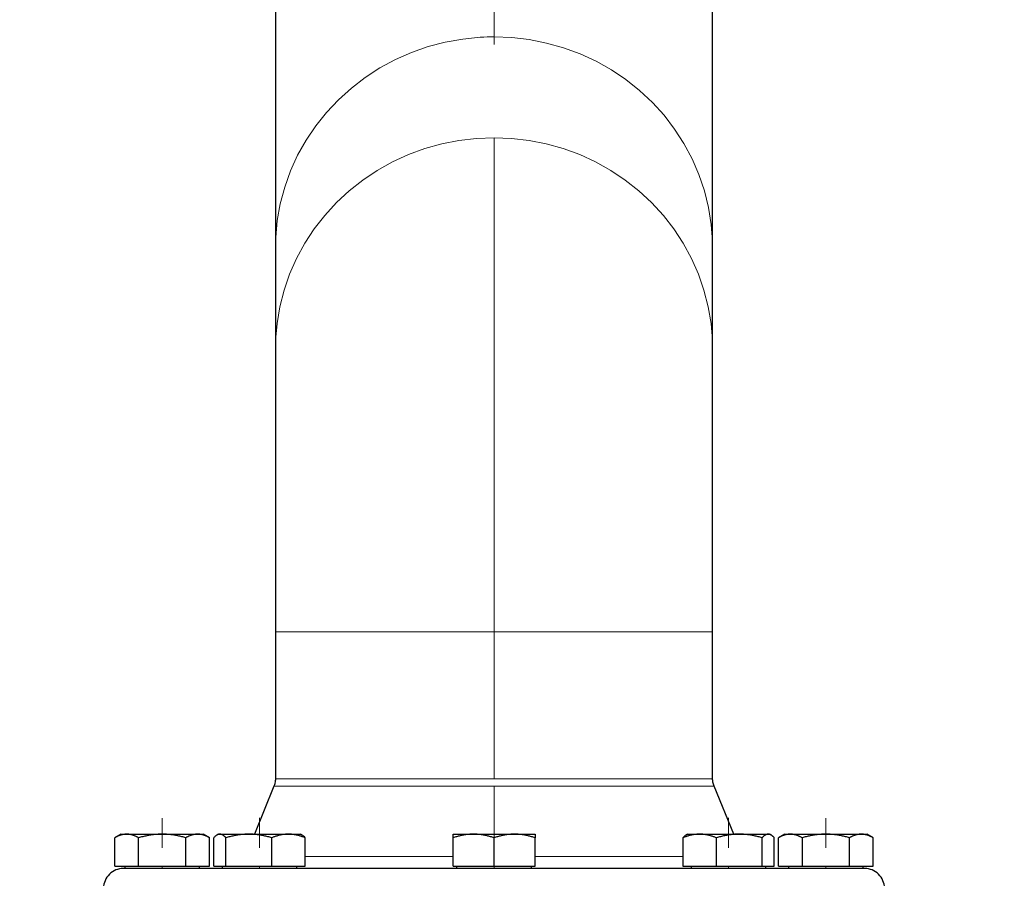
# Model space of a CAD drawing. Units: millimetres. Extents: x 0 to 420, y 0 to 297.
# Drawn here: x 73 to 90, y 242 to 257 of the extents above; entities that cross this region are included whole.
import ezdxf

# ---------------------------------------------------------------- set-up
doc = ezdxf.new("R2010")
doc.units = ezdxf.units.MM
doc.linetypes.add('CENTERX2', pattern=[20.32, 12.7, -2.54, 2.54, -2.54])
doc.styles.add('SLDTEXTSTYLE0', font='TXT', dxfattribs={"width": 0.605})
doc.dimstyles.new('SLDDIMSTYLE1', dxfattribs={"dimtxt": 3.5, "dimasz": 3.5, "dimexe": 0, "dimexo": 0.0625, "dimgap": 0.875, "dimtad": 1, "dimlfac": 15, "dimrnd": 1e-09, "dimzin": 12, "dimdsep": 46, "dimtxsty": 'SLDTEXTSTYLE0', "dimsah": 1, "dimcen": 0.09, "dimadec": 0, "dimazin": 3, "dimtfac": 1, "dimtdec": 3, "dimtofl": 0, "dimtmove": 0, "dimatfit": 3, "dimfxl": 0, "dimfrac": 2, "dimtolj": 1, "dimtzin": 12, "dimarcsym": 0})

# ---------------------------------------------------------------- blocks, each defined once
blk = doc.blocks.new('_D_4')
at = {"color": 7, "linetype": 'Continuous', "lineweight": 0}
for p, q in [((78.246, 270.335), (43.675, 270.335)), ((44.675, 270.335), (44.675, 176.335)), ((89.958, 176.335), (43.675, 176.335))]:
    blk.add_line(p, q, dxfattribs=at)
at = {"color": 7, "linetype": 'Continuous', "lineweight": 18}
for points in [[(44.675, 270.335), (44.136, 266.835), (45.213, 266.835)], [(44.675, 176.335), (45.213, 179.835), (44.136, 179.835)]]:
    blk.add_solid(points, dxfattribs=at)
at = {"color": 7, "linetype": 'Continuous', "lineweight": 18, "insert": (40.163, 217.988), "char_height": 3.5, "attachment_point": 1, "rotation": 90, "style": 'SLDTEXTSTYLE0'}
blk.add_mtext('1410', dxfattribs=at)

msp = doc.modelspace()

# ---------------------------------------------------------------- linework, layer by layer
at = {"color": 7, "linetype": 'CENTERX2', "lineweight": 18}
for p, q in [((81.34187, 260.91223), (81.34187, 256.33488)), ((81.34187, 251.13908), (81.34187, 252.8613)), ((81.34187, 252.8613), (81.34187, 251.13908)), ((81.34187, 243.80043), (81.34187, 246.30946)), ((81.34187, 246.30946), (81.34187, 243.80043)), ((81.34187, 242.47534), (81.34187, 243.67422)), ((81.34187, 242.47534), (81.34187, 243.67422)), ((75.6752, 242.62389), (75.6752, 243.12817)), ((75.6752, 242.62389), (75.6752, 243.12817)), ((75.6752, 242.62389), (75.6752, 243.12817)), ((75.6752, 242.62389), (75.6752, 243.12817)), ((75.6752, 242.62463), (75.6752, 243.1267)), ((75.6752, 242.62463), (75.6752, 243.1267)), ((75.6752, 242.64414), (75.6752, 243.08768)), ((75.6752, 242.64414), (75.6752, 243.08768)), ((75.6752, 242.64977), (75.6752, 243.07642)), ((75.6752, 242.64977), (75.6752, 243.07642)), ((75.6752, 242.64977), (75.6752, 243.07642)), ((75.6752, 242.64977), (75.6752, 243.07642)), ((77.33493, 242.62164), (77.33493, 243.13267)), ((77.33493, 242.62164), (77.33493, 243.13267)), ((77.33493, 242.62164), (77.33493, 243.13267)), ((77.33493, 242.62164), (77.33493, 243.13267)), ((77.33493, 242.62299), (77.33493, 243.12997)), ((77.33493, 242.62299), (77.33493, 243.12997)), ((77.33493, 242.62299), (77.33493, 243.12997)), ((77.33493, 242.62299), (77.33493, 243.12997)), ((77.33493, 242.62299), (77.33493, 243.12997)), ((77.33493, 242.62299), (77.33493, 243.12997)), ((77.33493, 242.62299), (77.33493, 243.12997)), ((77.33493, 242.62299), (77.33493, 243.12997)), ((77.33493, 242.63233), (77.33493, 243.11129)), ((77.33493, 242.63233), (77.33493, 243.11129)), ((77.33493, 242.63233), (77.33493, 243.11129)), ((77.33493, 242.63233), (77.33493, 243.11129)), ((77.33493, 242.63783), (77.33493, 243.1003)), ((77.33493, 242.63783), (77.33493, 243.1003)), ((77.33493, 242.63783), (77.33493, 243.1003)), ((77.33493, 242.63783), (77.33493, 243.1003)), ((77.33493, 242.63783), (77.33493, 243.1003)), ((77.33493, 242.63783), (77.33493, 243.1003)), ((77.33493, 242.63783), (77.33493, 243.1003)), ((77.33493, 242.63783), (77.33493, 243.1003)), ((81.34187, 242.62389), (81.34187, 243.12817)), ((81.34187, 242.62389), (81.34187, 243.12817)), ((81.34187, 242.62389), (81.34187, 243.12817)), ((81.34187, 242.62389), (81.34187, 243.12817)), ((81.34187, 242.62389), (81.34187, 243.12817)), ((81.34187, 242.62389), (81.34187, 243.12817)), ((81.34187, 242.62389), (81.34187, 243.12817)), ((81.34187, 242.62389), (81.34187, 243.12817)), ((81.34187, 242.62463), (81.34187, 243.1267)), ((81.34187, 242.62463), (81.34187, 243.1267)), ((81.34187, 242.62463), (81.34187, 243.1267)), ((81.34187, 242.62463), (81.34187, 243.1267)), ((81.34187, 242.64414), (81.34187, 243.08768)), ((81.34187, 242.64414), (81.34187, 243.08768)), ((81.34187, 242.64414), (81.34187, 243.08768)), ((81.34187, 242.64414), (81.34187, 243.08768)), ((81.34187, 242.64977), (81.34187, 243.07642)), ((81.34187, 242.64977), (81.34187, 243.07642)), ((81.34187, 242.64977), (81.34187, 243.07642)), ((81.34187, 242.64977), (81.34187, 243.07642)), ((81.34187, 242.64977), (81.34187, 243.07642)), ((81.34187, 242.64977), (81.34187, 243.07642)), ((81.34187, 242.64977), (81.34187, 243.07642)), ((81.34187, 242.64977), (81.34187, 243.07642)), ((85.3488, 242.62164), (85.3488, 243.13267)), ((85.3488, 242.62164), (85.3488, 243.13267)), ((85.3488, 242.62164), (85.3488, 243.13267)), ((85.3488, 242.62164), (85.3488, 243.13267)), ((85.3488, 242.62299), (85.3488, 243.12997)), ((85.3488, 242.62299), (85.3488, 243.12997)), ((85.3488, 242.62299), (85.3488, 243.12997)), ((85.3488, 242.62299), (85.3488, 243.12997)), ((85.3488, 242.62299), (85.3488, 243.12997)), ((85.3488, 242.62299), (85.3488, 243.12997)), ((85.3488, 242.62299), (85.3488, 243.12997)), ((85.3488, 242.62299), (85.3488, 243.12997)), ((85.3488, 242.63233), (85.3488, 243.11129)), ((85.3488, 242.63233), (85.3488, 243.11129)), ((85.3488, 242.63233), (85.3488, 243.11129)), ((85.3488, 242.63233), (85.3488, 243.11129)), ((85.3488, 242.63783), (85.3488, 243.1003)), ((85.3488, 242.63783), (85.3488, 243.1003)), ((85.3488, 242.63783), (85.3488, 243.1003)), ((85.3488, 242.63783), (85.3488, 243.1003)), ((85.3488, 242.63783), (85.3488, 243.1003)), ((85.3488, 242.63783), (85.3488, 243.1003)), ((85.3488, 242.63783), (85.3488, 243.1003)), ((85.3488, 242.63783), (85.3488, 243.1003)), ((87.00853, 242.62389), (87.00853, 243.12817)), ((87.00853, 242.62389), (87.00853, 243.12817)), ((87.00853, 242.62389), (87.00853, 243.12817)), ((87.00853, 242.62389), (87.00853, 243.12817)), ((87.00853, 242.62463), (87.00853, 243.1267)), ((87.00853, 242.62463), (87.00853, 243.1267)), ((87.00853, 242.64414), (87.00853, 243.08768)), ((87.00853, 242.64414), (87.00853, 243.08768)), ((87.00853, 242.64977), (87.00853, 243.07642)), ((87.00853, 242.64977), (87.00853, 243.07642)), ((87.00853, 242.64977), (87.00853, 243.07642)), ((87.00853, 242.64977), (87.00853, 243.07642)), ((75.6752, 242.30822), (75.6752, 242.26822)), ((75.6752, 242.30822), (75.6752, 242.26822)), ((77.33493, 242.30822), (77.33493, 242.26822)), ((77.33493, 242.30822), (77.33493, 242.26822)), ((77.33493, 242.30822), (77.33493, 242.26822)), ((77.33493, 242.30822), (77.33493, 242.26822)), ((81.34187, 242.30822), (81.34187, 242.26822)), ((81.34187, 242.30822), (81.34187, 242.26822)), ((81.34187, 242.30822), (81.34187, 242.26822)), ((81.34187, 242.30822), (81.34187, 242.26822)), ((85.3488, 242.30822), (85.3488, 242.26822)), ((85.3488, 242.30822), (85.3488, 242.26822)), ((85.3488, 242.30822), (85.3488, 242.26822)), ((85.3488, 242.30822), (85.3488, 242.26822)), ((87.00853, 242.30822), (87.00853, 242.26822)), ((87.00853, 242.30822), (87.00853, 242.26822))]:
    msp.add_line(p, q, dxfattribs=at)
at = {"color": 8, "linetype": 'Continuous', "lineweight": 18}
for p, q in [((81.34187, 258.33488), (81.34187, 256.46743)), ((81.34187, 254.74521), (81.34187, 246.30946)), ((81.34187, 246.30946), (77.60853, 246.30946)), ((85.0752, 246.30946), (81.34187, 246.30946)), ((81.34187, 243.80043), (77.60853, 243.80043)), ((85.0752, 243.80043), (81.34187, 243.80043)), ((81.41628, 243.67422), (77.58371, 243.67422)), ((85.10002, 243.67422), (81.41628, 243.67422)), ((80.64187, 242.47534), (78.11568, 242.47534)), ((84.56806, 242.47534), (82.04187, 242.47534))]:
    msp.add_line(p, q, dxfattribs=at)
at = {"color": 7, "linetype": 'Continuous', "lineweight": 25}
for p, q in [((85.0752, 252.8613), (85.0752, 258.15582)), ((77.60853, 258.06931), (77.60853, 252.8613)), ((77.60853, 252.8613), (77.60853, 251.13908)), ((85.0752, 251.13908), (85.0752, 252.8613)), ((77.60853, 251.13908), (77.60853, 246.30946)), ((85.0752, 246.30946), (85.0752, 251.13908)), ((77.60853, 246.30946), (77.60853, 243.80043)), ((85.0752, 243.80043), (85.0752, 246.30946)), ((77.58371, 243.67422), (77.24853, 242.85488)), ((85.4352, 242.85488), (85.10002, 243.67422)), ((74.9752, 242.85488), (74.86641, 242.79207)), ((74.9752, 242.85488), (75.06898, 242.85488)), ((75.06898, 242.85488), (75.6752, 242.85488)), ((75.6752, 242.85488), (76.28142, 242.85488)), ((76.28142, 242.85488), (76.3752, 242.85488)), ((76.48399, 242.79207), (76.3752, 242.85488)), ((76.63493, 242.85488), (76.60988, 242.84042)), ((76.63493, 242.85488), (76.65878, 242.85488)), ((76.65878, 242.85488), (77.15375, 242.85488)), ((77.15375, 242.85488), (77.8299, 242.85488)), ((77.8299, 242.85488), (78.03493, 242.85488)), ((78.05998, 242.84042), (78.03493, 242.85488)), ((80.64187, 242.85488), (80.99187, 242.85488)), ((80.99187, 242.85488), (81.69187, 242.85488)), ((81.69187, 242.85488), (82.04187, 242.85488)), ((84.6488, 242.85488), (84.62376, 242.84042)), ((84.6488, 242.85488), (84.85383, 242.85488)), ((84.85383, 242.85488), (85.52998, 242.85488)), ((85.52998, 242.85488), (86.02495, 242.85488)), ((86.02495, 242.85488), (86.0488, 242.85488)), ((86.07385, 242.84042), (86.0488, 242.85488)), ((86.30853, 242.85488), (86.19974, 242.79207)), ((86.30853, 242.85488), (86.40231, 242.85488)), ((86.40231, 242.85488), (87.00853, 242.85488)), ((87.00853, 242.85488), (87.61475, 242.85488)), ((87.61475, 242.85488), (87.70853, 242.85488)), ((87.81732, 242.79207), (87.70853, 242.85488)), ((74.86691, 242.30822), (74.86691, 242.79236)), ((75.27105, 242.30822), (75.27105, 242.79236)), ((76.07934, 242.30822), (76.07934, 242.79236)), ((76.48349, 242.30822), (76.48349, 242.79236)), ((76.55418, 242.30822), (76.55418, 242.79236)), ((76.76338, 242.30822), (76.76338, 242.79236)), ((77.54413, 242.30822), (77.54413, 242.79236)), ((78.11568, 242.30822), (78.11568, 242.79236)), ((80.64187, 242.30822), (80.64187, 242.79236)), ((81.34187, 242.30822), (81.34187, 242.79236)), ((82.04187, 242.30822), (82.04187, 242.79236)), ((84.56806, 242.79236), (84.56806, 242.30822)), ((85.1396, 242.30822), (85.1396, 242.79236)), ((85.92035, 242.30822), (85.92035, 242.79236)), ((86.12955, 242.30822), (86.12955, 242.79236)), ((86.20024, 242.30822), (86.20024, 242.79236)), ((86.60439, 242.79236), (86.60439, 242.30822)), ((87.41268, 242.30822), (87.41268, 242.79236)), ((87.81682, 242.30822), (87.81682, 242.79236)), ((74.86691, 242.30822), (75.27105, 242.30822)), ((75.03687, 242.30822), (75.03687, 242.26788)), ((75.27105, 242.30822), (76.07934, 242.30822)), ((76.07934, 242.30822), (76.48349, 242.30822)), ((76.31353, 242.26788), (76.31353, 242.30822)), ((76.55418, 242.30822), (76.76338, 242.30822)), ((76.69659, 242.30822), (76.69659, 242.26788)), ((76.76338, 242.30822), (77.54413, 242.30822)), ((77.54413, 242.30822), (78.11568, 242.30822)), ((77.97326, 242.26788), (77.97326, 242.30822)), ((80.64187, 242.30822), (81.34187, 242.30822)), ((80.70353, 242.30822), (80.70353, 242.26788)), ((81.34187, 242.30822), (82.04187, 242.30822)), ((81.9802, 242.26788), (81.9802, 242.30822)), ((84.56806, 242.30822), (85.1396, 242.30822)), ((84.71047, 242.30822), (84.71047, 242.26788)), ((85.1396, 242.30822), (85.92035, 242.30822)), ((85.92035, 242.30822), (86.12955, 242.30822)), ((85.98714, 242.26788), (85.98714, 242.30822)), ((86.20024, 242.30822), (86.60439, 242.30822)), ((86.3702, 242.30822), (86.3702, 242.26788)), ((86.60439, 242.30822), (87.41268, 242.30822)), ((87.41268, 242.30822), (87.81682, 242.30822)), ((87.64687, 242.26788), (87.64687, 242.30822))]:
    msp.add_line(p, q, dxfattribs=at)
at = {"color": 8, "linetype": 'Continuous', "lineweight": 18, "flags": 128}
for points in [[(85.0752, 252.8613), (85.07336, 252.97457), (85.05163, 253.26591), (85.00556, 253.55458), (84.93545, 253.83871), (84.84177, 254.11643), (84.72512, 254.38592), (84.58628, 254.6454), (84.42616, 254.89317), (84.2458, 255.12762), (84.04639, 255.3472), (83.82923, 255.55046), (83.59576, 255.73609), (83.34749, 255.90285), (83.08608, 256.04966), (82.81321, 256.17556), (82.5307, 256.27971), (82.24038, 256.36143), (81.94417, 256.42019), (81.64401, 256.4556), (81.34187, 256.46743)], [(81.10745, 256.46031), (80.80667, 256.43018), (80.5094, 256.37663), (80.2176, 256.30002), (79.93317, 256.20086), (79.65798, 256.07978), (79.39384, 255.93758), (79.14248, 255.77521), (78.90555, 255.59372), (78.6846, 255.3943), (78.48108, 255.17826), (78.29634, 254.94702), (78.13158, 254.7021), (77.98787, 254.4451), (77.86617, 254.17771), (77.76728, 253.90168), (77.69183, 253.61883), (77.64034, 253.33101), (77.61312, 253.04011), (77.60853, 252.8613)], [(81.34187, 254.74521), (81.04146, 254.73351), (80.743, 254.69851), (80.44842, 254.64042), (80.15964, 254.55962), (79.87852, 254.45664), (79.6069, 254.33215), (79.34653, 254.18694), (79.09909, 254.02197), (78.86621, 253.83831), (78.64938, 253.63713), (78.45001, 253.41976), (78.26939, 253.1876), (78.1087, 252.94215), (77.96898, 252.685), (77.85114, 252.41783), (77.75593, 252.14237), (77.68398, 251.8604), (77.63575, 251.57375), (77.61156, 251.28429), (77.60853, 251.13908)], [(85.0752, 251.13908), (85.07217, 251.28429), (85.04798, 251.57375), (84.99975, 251.8604), (84.9278, 252.14237), (84.83259, 252.41783), (84.71475, 252.685), (84.57503, 252.94215), (84.41434, 253.1876), (84.23372, 253.41976), (84.03435, 253.63713), (83.81752, 253.83831), (83.58464, 254.02197), (83.3372, 254.18694), (83.07683, 254.33215), (82.80521, 254.45664), (82.52409, 254.55962), (82.23531, 254.64042), (81.94073, 254.69851), (81.64227, 254.73351), (81.34187, 254.74521)]]:
    msp.add_lwpolyline(points, dxfattribs=at)
at = {"color": 8, "linetype": 'Continuous', "lineweight": 18}
msp.add_arc((81.34186, 252.60285), 3.86457, 89.999909, 93.477501, dxfattribs=at)
at = {"color": 7, "linetype": 'Continuous', "lineweight": 25}
for points, knots in [([(77.60852, 243.80302), (77.60727, 243.77778), (77.60503, 243.73272), (77.58954, 243.69043), (77.58273, 243.67182)], [0, 0, 0, 0, 0.56, 1, 1, 1, 1]), ([(77.60852, 243.80302), (77.60727, 243.77778), (77.60503, 243.73272), (77.58954, 243.69043), (77.58273, 243.67182)], [0, 0, 0, 0, 0.56, 1, 1, 1, 1]), ([(85.10101, 243.67182), (85.09261, 243.69565), (85.07762, 243.73821), (85.07594, 243.78321), (85.07521, 243.80302)], [0, 0, 0, 0, 0.56, 1, 1, 1, 1]), ([(85.10101, 243.67182), (85.09261, 243.69565), (85.07762, 243.73821), (85.07594, 243.78321), (85.07521, 243.80302)], [0, 0, 0, 0, 0.56, 1, 1, 1, 1]), ([(75.06898, 242.85488), (75.06424, 242.85482), (75.05479, 242.8547), (75.04065, 242.85368), (75.02655, 242.85206), (75.01242, 242.84977), (74.99822, 242.84683), (74.98393, 242.84323), (74.9631, 242.83709), (74.93566, 242.82705), (74.90138, 242.81153), (74.87853, 242.79882), (74.86691, 242.79236)], [0, 0, 0, 0, 0.06933287, 0.13830392, 0.20716912, 0.27618077, 0.34558531, 0.4156213, 0.48651763, 0.65324322, 0.82376139, 1, 1, 1, 1]), ([(75.27105, 242.79236), (75.2652, 242.79568), (75.2536, 242.80225), (75.23625, 242.81123), (75.21909, 242.81943), (75.20209, 242.82679), (75.18519, 242.83333), (75.16561, 242.83998), (75.14343, 242.84619), (75.1186, 242.85119), (75.0938, 242.85431), (75.07727, 242.85469), (75.06898, 242.85488)], [0, 0, 0, 0, 0.0889878, 0.17633179, 0.26224063, 0.34694483, 0.4306967, 0.51376976, 0.63718477, 0.75849739, 0.87898777, 1, 1, 1, 1]), ([(75.6752, 242.85488), (75.66571, 242.85482), (75.6468, 242.8547), (75.61847, 242.85368), (75.59022, 242.85206), (75.56196, 242.84977), (75.5336, 242.84682), (75.50505, 242.84323), (75.46342, 242.83709), (75.40849, 242.82704), (75.33997, 242.81153), (75.29428, 242.79882), (75.27105, 242.79236)], [0, 0, 0, 0, 0.06934064, 0.13831868, 0.20719014, 0.27620737, 0.34561687, 0.41565722, 0.48655737, 0.65326675, 0.82377174, 1, 1, 1, 1]), ([(76.07934, 242.79236), (76.06763, 242.79568), (76.04443, 242.80225), (76.0097, 242.81123), (75.97538, 242.81943), (75.94138, 242.82679), (75.90761, 242.83333), (75.86847, 242.83998), (75.82405, 242.84619), (75.77434, 242.85119), (75.72479, 242.85431), (75.69175, 242.85469), (75.6752, 242.85488)], [0, 0, 0, 0, 0.08898563, 0.17632639, 0.26223096, 0.34692983, 0.43067532, 0.51374093, 0.63715908, 0.75847745, 0.87897634, 1, 1, 1, 1]), ([(76.28142, 242.85488), (76.27667, 242.85482), (76.26721, 242.8547), (76.25302, 242.85368), (76.23888, 242.85206), (76.22475, 242.84977), (76.21058, 242.84682), (76.19633, 242.84323), (76.17553, 242.83709), (76.14804, 242.82704), (76.11379, 242.81153), (76.09095, 242.79882), (76.07934, 242.79236)], [0, 0, 0, 0, 0.06934064, 0.13831868, 0.20719014, 0.27620737, 0.34561687, 0.41565721, 0.48655737, 0.65326675, 0.82377174, 1, 1, 1, 1]), ([(76.48349, 242.79236), (76.47763, 242.79568), (76.46603, 242.80225), (76.44865, 242.81123), (76.43149, 242.81943), (76.41449, 242.82679), (76.39761, 242.83333), (76.37805, 242.83998), (76.35581, 242.84619), (76.33093, 242.85119), (76.30619, 242.85431), (76.28969, 242.85469), (76.28142, 242.85488)], [0, 0, 0, 0, 0.088985628, 0.176326394, 0.26223096, 0.346929833, 0.430675317, 0.513740928, 0.637159078, 0.758477448, 0.878976341, 1, 1, 1, 1]), ([(76.65878, 242.85488), (76.65633, 242.85482), (76.65144, 242.8547), (76.64413, 242.85368), (76.63684, 242.85206), (76.62953, 242.84977), (76.62217, 242.84682), (76.61476, 242.84323), (76.60397, 242.83709), (76.58978, 242.82704), (76.57203, 242.81153), (76.56019, 242.79882), (76.55418, 242.79236)], [0, 0, 0, 0, 0.06934064, 0.13831868, 0.20719014, 0.27620737, 0.34561687, 0.41565721, 0.48655737, 0.65326675, 0.82377174, 1, 1, 1, 1]), ([(76.76338, 242.79236), (76.76035, 242.79568), (76.75435, 242.80225), (76.74537, 242.81123), (76.7365, 242.81943), (76.72769, 242.82679), (76.71894, 242.83333), (76.7088, 242.83998), (76.69734, 242.84619), (76.6845, 242.85119), (76.67164, 242.85431), (76.66307, 242.85469), (76.65878, 242.85488)], [0, 0, 0, 0, 0.08898563, 0.17632639, 0.26223096, 0.34692983, 0.43067532, 0.51374093, 0.63715908, 0.75847745, 0.87897634, 1, 1, 1, 1]), ([(77.15375, 242.85488), (77.14459, 242.85482), (77.12632, 242.8547), (77.09898, 242.85368), (77.0717, 242.85206), (77.0444, 242.84977), (77.017, 242.84683), (76.98942, 242.84323), (76.9492, 242.83709), (76.89615, 242.82705), (76.82996, 242.81153), (76.78582, 242.79882), (76.76338, 242.79236)], [0, 0, 0, 0, 0.06933287, 0.13830392, 0.20716912, 0.27618077, 0.34558532, 0.4156213, 0.48651764, 0.65324323, 0.82376139, 1, 1, 1, 1]), ([(77.54413, 242.79236), (77.53282, 242.79568), (77.5104, 242.80225), (77.47686, 242.81123), (77.44371, 242.81943), (77.41087, 242.82679), (77.37824, 242.83333), (77.34043, 242.83998), (77.29754, 242.84619), (77.24953, 242.85119), (77.20166, 242.85431), (77.16974, 242.85469), (77.15375, 242.85488)], [0, 0, 0, 0, 0.0889878, 0.17633179, 0.26224063, 0.34694483, 0.4306967, 0.51376975, 0.63718477, 0.75849739, 0.87898777, 1, 1, 1, 1]), ([(77.8299, 242.85488), (77.82319, 242.85482), (77.80981, 242.8547), (77.78976, 242.85368), (77.76978, 242.85206), (77.74979, 242.84977), (77.72974, 242.84682), (77.70958, 242.84323), (77.68015, 242.83709), (77.64129, 242.82704), (77.59285, 242.81153), (77.56055, 242.79882), (77.54413, 242.79236)], [0, 0, 0, 0, 0.06934064, 0.13831868, 0.20719014, 0.27620737, 0.34561687, 0.41565721, 0.48655737, 0.65326675, 0.82377174, 1, 1, 1, 1]), ([(78.11568, 242.79236), (78.10739, 242.79568), (78.09098, 242.80225), (78.06642, 242.81123), (78.04215, 242.81943), (78.01811, 242.82679), (77.99423, 242.83333), (77.96656, 242.83998), (77.93513, 242.84619), (77.89996, 242.85119), (77.86495, 242.85431), (77.8416, 242.85469), (77.8299, 242.85488)], [0, 0, 0, 0, 0.088985628, 0.176326394, 0.26223096, 0.346929833, 0.430675317, 0.513740928, 0.637159078, 0.758477448, 0.87897634, 1, 1, 1, 1]), ([(80.99187, 242.85488), (80.98365, 242.85482), (80.96727, 242.8547), (80.94276, 242.85368), (80.9183, 242.85206), (80.89383, 242.84977), (80.86926, 242.84682), (80.84452, 242.84323), (80.80846, 242.83709), (80.76091, 242.82704), (80.70156, 242.81153), (80.66198, 242.79882), (80.64187, 242.79236)], [0, 0, 0, 0, 0.069340636, 0.138318679, 0.207190139, 0.276207373, 0.345616867, 0.415657215, 0.48655737, 0.653266746, 0.823771744, 1, 1, 1, 1]), ([(80.64187, 242.79236), (80.64187, 242.79568), (80.64187, 242.80225), (80.64188, 242.81123), (80.64189, 242.81943), (80.64189, 242.82679), (80.64188, 242.83333), (80.64187, 242.83998), (80.6419, 242.84619), (80.64193, 242.85119), (80.64189, 242.85431), (80.64188, 242.85469), (80.64187, 242.85488)], [0, 0, 0, 0, 0.08898563, 0.17632639, 0.26223096, 0.34692983, 0.43067532, 0.51374093, 0.63715908, 0.75847745, 0.87897634, 1, 1, 1, 1]), ([(81.34187, 242.79236), (81.33172, 242.79568), (81.31163, 242.80225), (81.28156, 242.81123), (81.25185, 242.81943), (81.2224, 242.82679), (81.19314, 242.83333), (81.15924, 242.83998), (81.1208, 242.84619), (81.07776, 242.85119), (81.03483, 242.85431), (81.00621, 242.85469), (80.99187, 242.85488)], [0, 0, 0, 0, 0.08898563, 0.17632639, 0.26223096, 0.34692983, 0.43067532, 0.51374093, 0.63715908, 0.75847745, 0.87897634, 1, 1, 1, 1]), ([(81.69187, 242.85488), (81.68365, 242.85482), (81.66727, 242.8547), (81.64272, 242.85368), (81.61825, 242.85206), (81.59378, 242.84977), (81.56923, 242.84683), (81.54452, 242.84323), (81.50847, 242.83709), (81.46088, 242.82705), (81.40155, 242.81153), (81.36198, 242.79882), (81.34187, 242.79236)], [0, 0, 0, 0, 0.069332869, 0.138303922, 0.20716912, 0.276180772, 0.345585316, 0.415621301, 0.486517636, 0.653243228, 0.823761387, 1, 1, 1, 1]), ([(82.04187, 242.79236), (82.03172, 242.79568), (82.01163, 242.80225), (81.98154, 242.81123), (81.95182, 242.81943), (81.92237, 242.82679), (81.89312, 242.83333), (81.85923, 242.83998), (81.82075, 242.84619), (81.77768, 242.85119), (81.73479, 242.85431), (81.7062, 242.85469), (81.69187, 242.85488)], [0, 0, 0, 0, 0.088987803, 0.176331791, 0.26224063, 0.346944831, 0.4306967, 0.513769754, 0.637184769, 0.758497392, 0.878987772, 1, 1, 1, 1]), ([(82.04187, 242.85488), (82.04186, 242.85482), (82.04186, 242.8547), (82.04183, 242.85368), (82.04181, 242.85206), (82.04181, 242.84977), (82.04182, 242.84682), (82.04185, 242.84323), (82.04187, 242.83709), (82.04184, 242.82704), (82.04185, 242.81153), (82.04186, 242.79882), (82.04187, 242.79236)], [0, 0, 0, 0, 0.069340636, 0.138318679, 0.207190139, 0.276207373, 0.345616867, 0.415657215, 0.48655737, 0.653266746, 0.823771743, 1, 1, 1, 1]), ([(84.85383, 242.85488), (84.84713, 242.85482), (84.83375, 242.8547), (84.81374, 242.85368), (84.79378, 242.85206), (84.7738, 242.84977), (84.75373, 242.84682), (84.73353, 242.84323), (84.70408, 242.83709), (84.66526, 242.82704), (84.6168, 242.81153), (84.58448, 242.79882), (84.56806, 242.79236)], [0, 0, 0, 0, 0.06934064, 0.13831868, 0.20719014, 0.27620737, 0.34561687, 0.41565721, 0.48655737, 0.65326675, 0.82377174, 1, 1, 1, 1]), ([(85.1396, 242.79236), (85.13132, 242.79568), (85.11492, 242.80225), (85.09037, 242.81123), (85.06611, 242.81943), (85.04206, 242.82679), (85.01818, 242.83333), (84.99049, 242.83998), (84.95911, 242.84619), (84.92398, 242.85119), (84.88892, 242.85431), (84.86554, 242.85469), (84.85383, 242.85488)], [0, 0, 0, 0, 0.08898563, 0.17632639, 0.26223096, 0.34692983, 0.43067532, 0.51374093, 0.63715908, 0.75847745, 0.87897634, 1, 1, 1, 1]), ([(85.52998, 242.85488), (85.52134, 242.85483), (85.50409, 242.85472), (85.47827, 242.85381), (85.45251, 242.85236), (85.42674, 242.85032), (85.40089, 242.8477), (85.37489, 242.84449), (85.33455, 242.83866), (85.27963, 242.82864), (85.20982, 242.81254), (85.16328, 242.79916), (85.1396, 242.79236)], [0, 0, 0, 0, 0.06540293, 0.13050143, 0.19551136, 0.26064582, 0.32611348, 0.39211702, 0.45885179, 0.63439775, 0.8140083, 1, 1, 1, 1]), ([(85.92035, 242.79236), (85.90904, 242.79568), (85.88663, 242.80225), (85.85308, 242.81123), (85.81993, 242.81943), (85.78708, 242.82679), (85.75446, 242.83333), (85.71666, 242.83998), (85.67375, 242.84619), (85.62572, 242.85119), (85.57787, 242.85431), (85.54596, 242.85469), (85.52998, 242.85488)], [0, 0, 0, 0, 0.08898563, 0.17632639, 0.26223096, 0.34692983, 0.43067532, 0.51374093, 0.63715908, 0.75847745, 0.87897634, 1, 1, 1, 1]), ([(86.02495, 242.85488), (86.02249, 242.85482), (86.01759, 242.8547), (86.01023, 242.85368), (86.00291, 242.85206), (85.99559, 242.84977), (85.98827, 242.84683), (85.9809, 242.84323), (85.97014, 242.83709), (85.9559, 242.82705), (85.93818, 242.81153), (85.92636, 242.79882), (85.92035, 242.79236)], [0, 0, 0, 0, 0.06933287, 0.13830392, 0.20716912, 0.27618077, 0.34558532, 0.4156213, 0.48651764, 0.65324323, 0.82376139, 1, 1, 1, 1]), ([(86.12955, 242.79236), (86.12652, 242.79568), (86.12051, 242.80225), (86.11151, 242.81123), (86.10262, 242.81943), (86.09382, 242.82679), (86.08509, 242.83333), (86.07831, 242.83778), (86.07038, 242.84249), (86.0613, 242.84713), (86.04913, 242.85159), (86.03705, 242.85437), (86.02899, 242.85471), (86.02495, 242.85488)], [0, 0, 0, 0, 0.08898754, 0.176331269, 0.262239854, 0.346943804, 0.430695425, 0.513768234, 0.541172421, 0.657465892, 0.771967547, 0.885766393, 1, 1, 1, 1]), ([(86.40231, 242.85488), (86.39758, 242.85482), (86.38812, 242.8547), (86.37399, 242.85368), (86.35988, 242.85206), (86.34575, 242.84977), (86.33156, 242.84683), (86.31726, 242.84323), (86.29643, 242.83709), (86.26899, 242.82705), (86.23472, 242.81153), (86.21186, 242.79882), (86.20024, 242.79236)], [0, 0, 0, 0, 0.06933287, 0.13830392, 0.20716912, 0.27618077, 0.34558532, 0.4156213, 0.48651764, 0.65324323, 0.82376139, 1, 1, 1, 1]), ([(86.60439, 242.79236), (86.59853, 242.79568), (86.58693, 242.80225), (86.56958, 242.81123), (86.55243, 242.81943), (86.53542, 242.82679), (86.51852, 242.83333), (86.49894, 242.83998), (86.47677, 242.84619), (86.45194, 242.85119), (86.42713, 242.85431), (86.4106, 242.85469), (86.40231, 242.85488)], [0, 0, 0, 0, 0.0889878, 0.17633179, 0.26224063, 0.34694483, 0.4306967, 0.51376975, 0.63718477, 0.75849739, 0.87898777, 1, 1, 1, 1]), ([(87.00853, 242.85488), (86.99905, 242.85482), (86.98013, 242.8547), (86.95181, 242.85368), (86.92356, 242.85206), (86.89529, 242.84977), (86.86693, 242.84682), (86.83838, 242.84323), (86.79675, 242.83709), (86.74183, 242.82704), (86.67331, 242.81153), (86.62761, 242.79882), (86.60439, 242.79236)], [0, 0, 0, 0, 0.06934064, 0.13831868, 0.20719014, 0.27620737, 0.34561687, 0.41565721, 0.48655737, 0.65326675, 0.82377174, 1, 1, 1, 1]), ([(87.41268, 242.79236), (87.40097, 242.79568), (87.37776, 242.80225), (87.34303, 242.81123), (87.30872, 242.81943), (87.27471, 242.82679), (87.24094, 242.83333), (87.2018, 242.83998), (87.15739, 242.84619), (87.10767, 242.85119), (87.05812, 242.85431), (87.02509, 242.85469), (87.00853, 242.85488)], [0, 0, 0, 0, 0.08898563, 0.17632639, 0.26223096, 0.34692983, 0.43067532, 0.51374093, 0.63715908, 0.75847745, 0.87897634, 1, 1, 1, 1]), ([(87.61475, 242.85488), (87.61, 242.85482), (87.60054, 242.8547), (87.58635, 242.85368), (87.57221, 242.85206), (87.55808, 242.84977), (87.54391, 242.84682), (87.52966, 242.84323), (87.50886, 242.83709), (87.48137, 242.82704), (87.44712, 242.81153), (87.42429, 242.79882), (87.41268, 242.79236)], [0, 0, 0, 0, 0.069340636, 0.138318679, 0.20719014, 0.276207373, 0.345616867, 0.415657215, 0.48655737, 0.653266746, 0.823771744, 1, 1, 1, 1]), ([(87.81682, 242.79236), (87.81097, 242.79568), (87.79936, 242.80225), (87.78199, 242.81123), (87.76482, 242.81943), (87.74782, 242.82679), (87.73094, 242.83333), (87.71138, 242.83998), (87.68914, 242.84619), (87.66426, 242.85119), (87.63952, 242.85431), (87.62302, 242.85469), (87.61475, 242.85488)], [0, 0, 0, 0, 0.08898563, 0.17632639, 0.26223096, 0.34692983, 0.43067532, 0.51374093, 0.63715908, 0.75847745, 0.87897634, 1, 1, 1, 1]), ([(78.11568, 242.79236), (78.09813, 242.81258), (78.07966, 242.83387), (78.06058, 242.83952), (78.05962, 242.83981)], [0, 0, 0, 0, 0.94963306, 1, 1, 1, 1]), ([(84.62411, 242.83981), (84.62315, 242.83953), (84.60407, 242.83387), (84.5856, 242.81258), (84.56806, 242.79236)], [0, 0, 0, 0, 0.050071489, 1, 1, 1, 1]), ([(75.00853, 242.26822), (75.00718, 242.26821), (74.96478, 242.26804), (74.87768, 242.25052), (74.76557, 242.17694), (74.69596, 242.06618), (74.66909, 241.97793), (74.67569, 241.93578), (74.67594, 241.9342)], [0, 0, 0, 0, 0.00776565, 0.24411162, 0.49929371, 0.75447581, 0.99082177, 1, 1, 1, 1]), ([(81.23408, 242.26822), (81.02808, 242.26822), (80.61607, 242.26822), (80.00524, 242.26822), (79.40707, 242.26822), (78.82735, 242.26822), (78.27158, 242.26822), (77.74506, 242.26822), (77.25281, 242.26822), (76.79951, 242.26822), (76.38949, 242.26822), (76.02665, 242.26822), (75.71442, 242.26822), (75.4559, 242.26822), (75.25307, 242.26822), (75.10968, 242.26822), (75.02291, 242.26822), (75.0148, 242.26822), (75.01093, 242.26822)], [0, 0, 0, 0, 0.06284208, 0.12568417, 0.18852625, 0.25136834, 0.31421042, 0.37705251, 0.43989459, 0.50273668, 0.56557876, 0.62842085, 0.69126293, 0.75410502, 0.8169471, 0.87978919, 0.94263127, 1, 1, 1, 1]), ([(87.6728, 242.26822), (87.67359, 242.26822), (87.6834, 242.26822), (87.64557, 242.26822), (87.55507, 242.26822), (87.39896, 242.26822), (87.18687, 242.26822), (86.91864, 242.26822), (86.5974, 242.26822), (86.22606, 242.26822), (85.80821, 242.26822), (85.3478, 242.26822), (84.84922, 242.26822), (84.31724, 242.26822), (83.75691, 242.26822), (83.17357, 242.26822), (82.57278, 242.26822), (81.96027, 242.26822), (81.548, 242.26822), (81.34187, 242.26822)], [0, 0, 0, 0, 0.00541409, 0.06757571, 0.12973733, 0.19189895, 0.25406057, 0.31622219, 0.37838381, 0.44054543, 0.50270704, 0.56486866, 0.62703028, 0.6891919, 0.75135352, 0.81351514, 0.87567676, 0.93783838, 1, 1, 1, 1]), ([(88.00769, 241.93347), (88.00797, 241.93529), (88.01464, 241.97769), (87.98781, 242.06618), (87.91815, 242.17694), (87.80606, 242.25052), (87.71895, 242.26804), (87.67655, 242.26821), (87.6752, 242.26822)], [0, 0, 0, 0, 0.01057121, 0.2465849, 0.50140824, 0.75623158, 0.99224527, 1, 1, 1, 1])]:
    msp.add_open_spline(points, degree=3, knots=knots, dxfattribs=at)
msp.add_open_spline([(81.34187, 242.26822), (81.30527, 242.26822), (81.27067, 242.26822), (81.23408, 242.26822)], degree=3, dxfattribs=at)

# ---------------------------------------------------------------- dimensions: what is measured, and where the dimension line sits
at = {"color": 7, "linetype": 'Continuous', "lineweight": 18}
dim = msp.add_linear_dim(base=(44.67461, 176.33488), p1=(78.34589, 270.33488), p2=(90.05753, 176.33488), angle=90, dimstyle='SLDDIMSTYLE1', dxfattribs=at)
dim.commit()
dim.dimension.update_dxf_attribs({"geometry": '_D_4', "text_midpoint": (44.67461, 223.33488), "dimtype": 160})

doc.saveas('drawing.dxf')
